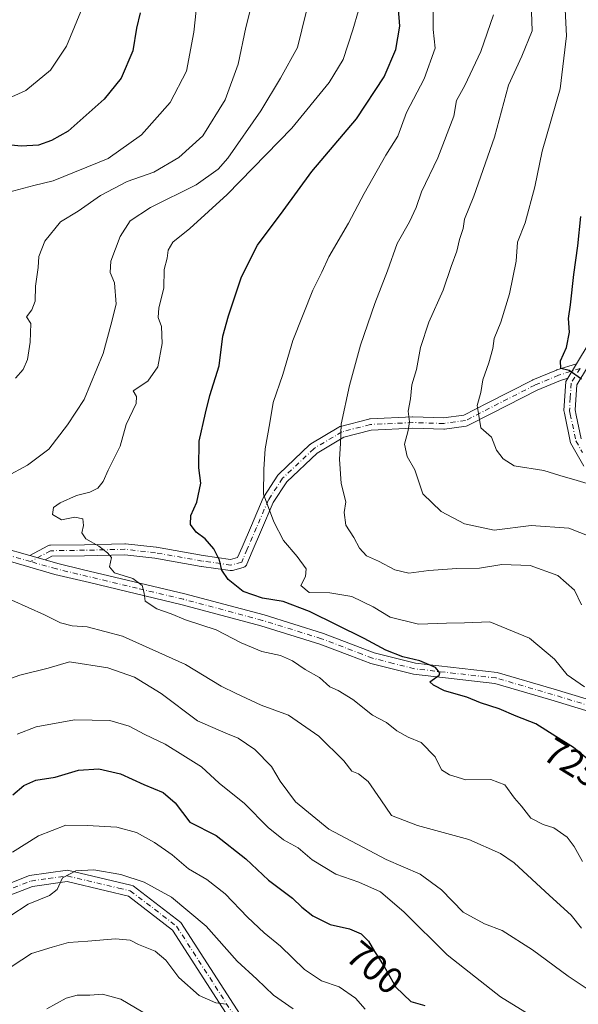
# Model space of a CAD drawing. Units: metres. Extents: x 620849 to 624295, y 4743373 to 4745747.
# Drawn here: x 622101 to 622251, y 4745042 to 4745306 of the extents above; entities that cross this region are included whole.
import ezdxf
from ezdxf.enums import TextEntityAlignment as Align

# ---------------------------------------------------------------- set-up
doc = ezdxf.new("R2010")
doc.units = ezdxf.units.M
doc.header["$MEASUREMENT"] = 0
doc.linetypes.add('DGN Style 4', pattern=[2.6384748266838614, 1.318413404963828, -0.6592067024819142, 0.001648016756204785, -0.6592067024819142])
for name, color, linetype, lineweight in [('Camino Cxs', 7, 'Continuous', 0), ('Camino eje', 30, 'DGN Style 4', 13), ('Curva de nivel maestra', 30, 'Continuous', 30), ('Curva de nivel normal', 30, 'Continuous', 0), ('Pista no pavimentada Cxs', 111, 'Continuous', 0), ('Pista no pavimentada eje', 91, 'DGN Style 4', 0), ('Rótulo de curva de nivel directora', 7, 'Continuous', 0)]:
    doc.layers.add(name, color=color, linetype=linetype, lineweight=lineweight)
doc.styles.add('Style-Arial', font='txt')

msp = doc.modelspace()

# ---------------------------------------------------------------- linework, layer by layer
at = {"layer": 'Camino Cxs', "color": 7, "linetype": 'Continuous', "lineweight": 0, "extrusion": (-0.08684660243430556, -0.1430094175551825, 0.9859036332908735), "elevation": -731910.35112265, "flags": 128}
msp.add_lwpolyline([(-1931205.31547464, 4317290.877449892), (-1931205.31547464, 4317286.266961267)], dxfattribs=at)
at = {"layer": 'Camino Cxs', "color": 7, "linetype": 'Continuous', "lineweight": 0, "extrusion": (-0.05035105415997074, 0.0144429116889417, 0.9986271444572921), "elevation": 37927.47197541231, "flags": 128}
msp.add_lwpolyline([(-4732752.642868951, -709354.6664568076), (-4732752.642868951, -709358.9599536116)], dxfattribs=at)
at = {"layer": 'Camino Cxs', "color": 7, "linetype": 'Continuous', "lineweight": 0}
msp.add_polyline3d([(622248.1747000003, 4745209.593900001, 750.0215000000027), (622246.2459000006, 4745208.988299999, 749.6719000000013), (622240.0122999996, 4745206.391100001, 748.8261000000057), (622227.8929000003, 4745200.1995, 747.7685000000056), (622221.4101, 4745196.892100001, 744.9964000000036), (622221.1769000003, 4745196.796900001, 744.9290000000037), (622220.9310999997, 4745196.7421, 744.8646000000008), (622215.1102999998, 4745195.9483, 743.3959000000032), (622214.9077000003, 4745195.9345, 743.3445000000065), (622206.5843000002, 4745196.197899999, 740.8472000000039), (622195.4210999999, 4745195.6787, 737.7992999999989), (622188.1069, 4745193.7871, 735.7902999999933), (622180.8953, 4745189.485500001, 734.4226000000053), (622172.8065, 4745181.7819, 731.8692000000011), (622169.1376999998, 4745176.215500001, 730.7421999999933), (622166.0147000002, 4745168.928099999, 729.0831000000035), (622163.5025000004, 4745163.110500001, 727.3986000000006), (622162.0494999997, 4745159.675899999, 726.9167000000016), (622161.9461000003, 4745159.475099999, 726.8911999999983), (622161.8136999998, 4745159.292099999, 726.857799999998), (622161.6552999998, 4745159.131100001, 726.8171000000002), (622161.4744999995, 4745158.9957, 726.7698999999994), (622161.2755000005, 4745158.888900001, 726.717499999999), (622161.0626999997, 4745158.813300001, 726.661500000002), (622158.1523000002, 4745158.019500001, 725.8227000000044), (622157.9546999997, 4745157.979699999, 725.7623000000021), (622157.7537000002, 4745157.966700001, 725.7044000000024), (622157.5526999999, 4745157.980900001, 725.6505999999936), (622149.8797000004, 4745159.039100001, 724.1217999999935), (622149.8221000005, 4745159.0481, 724.1100000000006), (622137.3003000002, 4745161.288899999, 722.0258999999934), (622129.2484999998, 4745162.197899999, 720.9069000000018), (622118.4961000001, 4745161.935699999, 719.6334000000061), (622109.7282999996, 4745161.808700001, 718.6652999999933), (622107.9234999996, 4745160.832900001, 718.308999999994), (622103.8021, 4745162.015100001, 718.0840999999928), (622108.6253000004, 4745164.6227, 719.1190999999964), (622108.8450999996, 4745164.719699999, 719.1665000000066), (622109.0777000004, 4745164.780300001, 719.2060000000056), (622109.3169, 4745164.8029, 719.2367999999989), (622118.4376999997, 4745164.9351, 720.0892000000022), (622129.3147, 4745165.200099999, 721.2516999999935), (622129.4830999998, 4745165.190500001, 721.2768000000069), (622137.6851000005, 4745164.2645, 722.4909000000043), (622137.7792999997, 4745164.2509, 722.5020999999979), (622150.3192999996, 4745162.006899999, 724.3610999999946), (622157.6586999996, 4745160.9945, 726.1405999999988), (622159.5702999998, 4745161.515900001, 726.5304999999935), (622160.7439000001, 4745164.2897, 727.1193000000059), (622163.2588999998, 4745170.113700001, 728.817599999995), (622166.4331, 4745177.520099999, 730.3353999999963), (622166.5126999998, 4745177.679300001, 730.379700000005), (622166.5592999998, 4745177.754699999, 730.4021000000066), (622170.3957000002, 4745183.5757, 731.6713000000018), (622170.4990999997, 4745183.714299999, 731.6916000000057), (622170.6136999996, 4745183.836300001, 731.7124000000041), (622178.9480999997, 4745191.7739, 734.2847000000039), (622179.0182999996, 4745191.8367, 734.2909999999974), (622179.2141000004, 4745191.9759, 734.3021000000008), (622186.7641000003, 4745196.4791, 735.4615000000049), (622187.0103000002, 4745196.595100001, 735.5100999999996), (622187.1476999996, 4745196.637700001, 735.536500000002), (622194.8205000004, 4745198.622099999, 738.045299999998), (622194.9357000003, 4745198.647100001, 738.0874000000041), (622195.1265000004, 4745198.668299999, 738.1502999999939), (622206.5034999996, 4745199.1975, 740.8359999999958), (622206.5733000003, 4745199.199100001, 740.8546000000061), (622214.8295, 4745198.937700001, 743.696100000001), (622220.2735000001, 4745199.6801, 745.4763999999996), (622226.5286999998, 4745202.8715, 747.1962999999961), (622238.6993000006, 4745209.0891, 749.2134999999981), (622238.8047000002, 4745209.137900001, 749.2378000000026), (622245.1546999998, 4745211.783700001, 750.145399999994), (622245.2187000001, 4745211.808700001, 750.1494999999995), (622245.2823000001, 4745211.8303, 750.1527999999962), (622250.5340999998, 4745213.4791, 750.7929000000004)], close=True, dxfattribs=at)
for points in [[(622103.8021, 4745162.015100001, 718.0840999999928), (622108.6253000004, 4745164.6227, 719.1190999999964), (622108.8450999996, 4745164.719699999, 719.1665000000066), (622109.0777000004, 4745164.780300001, 719.2060000000056), (622109.3169, 4745164.8029, 719.2367999999989), (622118.4376999997, 4745164.9351, 720.0892000000022), (622129.3147, 4745165.200099999, 721.2516999999935), (622129.4830999998, 4745165.190500001, 721.2768000000069), (622137.6851000005, 4745164.2645, 722.4909000000043), (622137.7792999997, 4745164.2509, 722.5020999999979), (622150.3192999996, 4745162.006899999, 724.3610999999946), (622157.6586999996, 4745160.9945, 726.1405999999988), (622159.5702999998, 4745161.515900001, 726.5304999999935), (622160.7439000001, 4745164.2897, 727.1193000000059), (622163.2588999998, 4745170.113700001, 728.817599999995), (622166.4331, 4745177.520099999, 730.3353999999963), (622166.5126999998, 4745177.679300001, 730.379700000005), (622166.5592999998, 4745177.754699999, 730.4021000000066), (622170.3957000002, 4745183.5757, 731.6713000000018), (622170.4990999997, 4745183.714299999, 731.6916000000057), (622170.6136999996, 4745183.836300001, 731.7124000000041), (622178.9480999997, 4745191.7739, 734.2847000000039), (622179.0182999996, 4745191.8367, 734.2909999999974), (622179.2141000004, 4745191.9759, 734.3021000000008), (622186.7641000003, 4745196.4791, 735.4615000000049), (622187.0103000002, 4745196.595100001, 735.5100999999996), (622187.1476999996, 4745196.637700001, 735.536500000002), (622194.8205000004, 4745198.622099999, 738.045299999998), (622194.9357000003, 4745198.647100001, 738.0874000000041), (622195.1265000004, 4745198.668299999, 738.1502999999939), (622206.5034999996, 4745199.1975, 740.8359999999958), (622206.5733000003, 4745199.199100001, 740.8546000000061), (622214.8295, 4745198.937700001, 743.696100000001), (622220.2735000001, 4745199.6801, 745.4763999999996), (622226.5286999998, 4745202.8715, 747.1962999999961), (622238.6993000006, 4745209.0891, 749.2134999999981), (622238.8047000002, 4745209.137900001, 749.2378000000026), (622245.1546999998, 4745211.783700001, 750.145399999994), (622245.2187000001, 4745211.808700001, 750.1494999999995), (622245.2823000001, 4745211.8303, 750.1527999999962), (622250.5340999998, 4745213.4791, 750.7929000000004)], [(622248.1747000003, 4745209.593900001, 750.0215000000027), (622246.2459000006, 4745208.988299999, 749.6719000000013), (622240.0122999996, 4745206.391100001, 748.8261000000057), (622227.8929000003, 4745200.1995, 747.7685000000056), (622221.4101, 4745196.892100001, 744.9964000000036), (622221.1769000003, 4745196.796900001, 744.9290000000037), (622220.9310999997, 4745196.7421, 744.8646000000008), (622215.1102999998, 4745195.9483, 743.3959000000032), (622214.9077000003, 4745195.9345, 743.3445000000065), (622206.5843000002, 4745196.197899999, 740.8472000000039), (622195.4210999999, 4745195.6787, 737.7992999999989), (622188.1069, 4745193.7871, 735.7902999999933), (622180.8953, 4745189.485500001, 734.4226000000053), (622172.8065, 4745181.7819, 731.8692000000011), (622169.1376999998, 4745176.215500001, 730.7421999999933), (622166.0147000002, 4745168.928099999, 729.0831000000035), (622163.5025000004, 4745163.110500001, 727.3986000000006), (622162.0494999997, 4745159.675899999, 726.9167000000016), (622161.9461000003, 4745159.475099999, 726.8911999999983), (622161.8136999998, 4745159.292099999, 726.857799999998), (622161.6552999998, 4745159.131100001, 726.8171000000002), (622161.4744999995, 4745158.9957, 726.7698999999994), (622161.2755000005, 4745158.888900001, 726.717499999999), (622161.0626999997, 4745158.813300001, 726.661500000002), (622158.1523000002, 4745158.019500001, 725.8227000000044), (622157.9546999997, 4745157.979699999, 725.7623000000021), (622157.7537000002, 4745157.966700001, 725.7044000000024), (622157.5526999999, 4745157.980900001, 725.6505999999936), (622149.8797000004, 4745159.039100001, 724.1217999999935), (622149.8221000005, 4745159.0481, 724.1100000000006), (622137.3003000002, 4745161.288899999, 722.0258999999934), (622129.2484999998, 4745162.197899999, 720.9069000000018), (622118.4961000001, 4745161.935699999, 719.6334000000061), (622109.7282999996, 4745161.808700001, 718.6652999999933), (622107.9234999996, 4745160.832900001, 718.308999999994)]]:
    msp.add_polyline3d(points, dxfattribs=at)
at = {"layer": 'Camino eje', "color": 30, "linetype": 'DGN Style 4', "lineweight": 13}
msp.add_polyline3d([(622251.5229000002, 4745212.217300001, 750.8803999999947), (622245.7317000004, 4745210.3991, 749.8991999999998), (622239.3816999998, 4745207.7533, 748.8870000000024), (622227.2106999997, 4745201.535499999, 747.3105999999971), (622220.7285000002, 4745198.2283, 745.1582999999956), (622214.9077000003, 4745197.4345, 743.5247999999993), (622206.5733000003, 4745197.699100001, 740.6391000000004), (622195.1961000003, 4745197.1699, 737.7488000000012), (622187.5232999995, 4745195.185500001, 735.6159999999945), (622179.9824999999, 4745190.687700001, 734.276199999993), (622171.6481, 4745182.7501, 731.7400999999954), (622167.8117000004, 4745176.929300001, 730.5378000000055), (622164.6366999998, 4745169.5209, 728.933999999994), (622162.1231000006, 4745163.700099999, 727.1800999999978), (622160.6678999999, 4745160.260500001, 726.6407000000036), (622157.7575000003, 4745159.466700001, 725.9297999999981), (622150.0844999999, 4745160.5251, 724.2360000000045), (622137.5169000002, 4745162.7741, 722.1588999999949), (622129.3147, 4745163.700099999, 721.0746999999974), (622118.4669000005, 4745163.435500001, 719.8476999999984), (622109.3387000002, 4745163.303099999, 718.8809000000037), (622103.9741000002, 4745160.402899999, 717.9140000000043)], dxfattribs=at)
at = {"layer": 'Curva de nivel maestra', "color": 30, "linetype": 'Continuous', "lineweight": 30, "flags": 128}
for points, elevation in [([(622255.4400000004, 4745105.770099999), (622249.7400000002, 4745110.5001), (622244.9800000006, 4745113.440099999), (622239.6200000001, 4745116.890100001), (622234.3700000001, 4745118.940099999), (622229.7999999998, 4745120.890100001), (622224.7999999998, 4745122.530099999), (622221.1299999999, 4745124.050100001), (622215.1299999999, 4745125.7401), (622212.1100000005, 4745127.210100001), (622211.1399999997, 4745128.100099999), (622213.6299999999, 4745129.9001), (622213.8799999999, 4745130.5801), (622212.7300000006, 4745131.940099999), (622208.4400000004, 4745133.8101), (622203.9500000002, 4745134.890100001), (622199.3799999999, 4745136.630100001), (622193.5599999996, 4745139.770099999), (622178.8600000005, 4745147.0101), (622171.7699999996, 4745149.720100001), (622166.25, 4745150.550100001), (622161.0199999996, 4745152.3301), (622157, 4745155.590100001), (622155.3600000005, 4745158.0601), (622154.7199999997, 4745160.790100001), (622153.2100000001, 4745163.850099999), (622150.8899999997, 4745166.4801), (622148.4800000006, 4745168.270099999), (622146.9000000004, 4745170.360099999), (622147.04, 4745172.7301), (622148.6200000001, 4745176.350099999), (622149.7000000002, 4745181.390100001), (622149.1200000001, 4745185.5701), (622149.2300000006, 4745192.690099999), (622150.9800000006, 4745200.210100001), (622152.0800000001, 4745204.970100001), (622154.5800000001, 4745212.9301), (622155.5800000001, 4745220.860099999), (622157.1600000003, 4745226.3101), (622160.5999999996, 4745236.8201), (622164.8899999997, 4745245.2401), (622171.7800000003, 4745254.470100001), (622179.5199999996, 4745265.020099999), (622191.4400000004, 4745279.170100001), (622198.8899999997, 4745290.460100001), (622202.0599999996, 4745297.7501), (622203.1100000005, 4745303.9901), (622202.79, 4745308.5801)], 725), ([(622133.4299999997, 4745307.5801), (622132.4299999997, 4745303.4801), (622131.4100000003, 4745297.390100001), (622128.3399999999, 4745290.0601), (622123.7400000002, 4745284.460100001), (622114.04, 4745275.870100001), (622109.6200000001, 4745273.4001), (622106.0800000001, 4745272.130100001), (622101.4600000001, 4745271.870100001), (622093.4600000001, 4745272.620100001)], 700), ([(622251.9000000004, 4745209.360099999), (622248.54, 4745211.6601), (622246.3499999996, 4745212.200099999), (622246.2300000006, 4745214.210100001), (622247.8700000001, 4745217.8301), (622248.6399999997, 4745221.9001), (622248.3899999997, 4745225.590100001), (622248.9000000004, 4745229.2501), (622249.7800000003, 4745237.420100001), (622250.9400000004, 4745245.140100001), (622251.7400000002, 4745252.940099999)], 750.0000000000001), ([(622099.2000000002, 4745097.860099999), (622102.2100000001, 4745100.3101), (622105.4100000003, 4745101.720100001), (622110.5899999999, 4745102.5701), (622116.8399999999, 4745104.4801), (622122.2800000003, 4745104.8201), (622128.1299999999, 4745103.440099999), (622134.3499999996, 4745100.5801), (622139.5999999996, 4745098.4801), (622142.7800000003, 4745095.640100001), (622146.7800000003, 4745090.4901), (622153.7800000003, 4745086.9301), (622161.75, 4745080.640100001), (622167.8399999999, 4745074.960100001), (622174.3399999999, 4745070.0801), (622176.8099999996, 4745067.7301), (622179.79, 4745065.340100001), (622184.3799999999, 4745063.0701), (622189.6299999999, 4745061.9001), (622192.7699999996, 4745060.5601), (622194.7400000002, 4745058.530099999), (622196.3200000003, 4745055.770099999), (622198.7800000003, 4745051.9101), (622202.0800000001, 4745046.200099999), (622206.04, 4745042.420100001), (622209.7800000003, 4745041.3201)], 700)]:
    msp.add_lwpolyline(points, dxfattribs=dict(at, elevation=elevation))
at = {"layer": 'Curva de nivel normal', "color": 30, "linetype": 'Continuous', "lineweight": 0, "flags": 128}
for points, elevation in [([(622255.8200000003, 4745180.640000001), (622250.7300000006, 4745182.189999999), (622246.0599999996, 4745183.52), (622241.7300000006, 4745184.859999999), (622233.7800000003, 4745186.09), (622230.8099999996, 4745187.92), (622229.0700000003, 4745190.289999999), (622227.7199999997, 4745193.730000001), (622224.8799999999, 4745196.26), (622224.2999999998, 4745199.58), (622223.9000000004, 4745202.25), (622224.8399999999, 4745205.74), (622225.4100000003, 4745209.189999999), (622227.0199999996, 4745213.74), (622228.04, 4745217.59), (622228.4400000004, 4745220.25), (622230.2000000002, 4745224.59), (622232.5800000001, 4745232.25), (622234.3300000001, 4745240.949999999), (622234.6699999999, 4745246.039999999), (622236.79, 4745251.279999999), (622239.3499999996, 4745260.939999999), (622241.29, 4745270.470000001), (622246.1200000001, 4745287.230000001), (622247.8499999996, 4745301.41), (622247.0300000003, 4745317.480000001)], 745), ([(622099.9600000001, 4745209.59), (622102.0199999996, 4745211.92), (622103.1200000001, 4745214.59), (622103.8300000001, 4745219.25), (622104.0800000001, 4745224.289999999), (622102.9100000003, 4745226.01), (622104.2800000003, 4745227.92), (622105.2100000001, 4745230.25), (622105.2999999998, 4745234.25), (622106.0300000003, 4745239.25), (622106.2400000002, 4745242.25), (622107.8300000001, 4745246.32), (622112.0599999996, 4745251.5), (622116.79, 4745254.4), (622122.7100000001, 4745258.59), (622129.9199999999, 4745262.4), (622137.1100000005, 4745264.9), (622143.8099999996, 4745268.779999999), (622150.2699999996, 4745274.57), (622156.2300000006, 4745284.310000001), (622159.6900000004, 4745293.810000001), (622161.7400000002, 4745303.680000001), (622164.7999999998, 4745315.869999999)], 710), ([(622096.9500000002, 4745284.210000001), (622102.7300000006, 4745286.75), (622109.3099999996, 4745292.199999999), (622113.6600000003, 4745298.689999999), (622118.5499999998, 4745310.539999999)], 695), ([(622252.7000000002, 4745126.779999999), (622248.0599999996, 4745130.01), (622244.5899999999, 4745134.220000001), (622237.8799999999, 4745139.850000001), (622227.2800000003, 4745144.230000001), (622220.5099999999, 4745143.930000001), (622215.6399999997, 4745143.890000001), (622208.0899999999, 4745143.65), (622200.4900000002, 4745145.480000001), (622195.9100000003, 4745148.279999999), (622190.2300000006, 4745150.99), (622184.3200000003, 4745151.970000001), (622178.79, 4745152.09), (622176.5700000003, 4745153.980000001), (622177.7800000003, 4745156.4), (622177.9699999997, 4745158.49), (622175.5099999999, 4745161.789999999), (622171.8499999996, 4745166.060000001), (622169.25, 4745171.039999999), (622166.4900000002, 4745178.5), (622166.5700000003, 4745185.17), (622166.9400000004, 4745190.66), (622168.2400000002, 4745197.619999999), (622169.1299999999, 4745203.08), (622171.7300000006, 4745210.59), (622174.3600000005, 4745219.74), (622179.7800000003, 4745233.25), (622182.1900000004, 4745238.060000001), (622184.0700000003, 4745242.180000001), (622189.3700000001, 4745251.16), (622193.5300000003, 4745259.15), (622199.3499999996, 4745269.42), (622202.6100000005, 4745274.529999999), (622204.9100000003, 4745280.850000001), (622209.6500000004, 4745289.869999999), (622212.5599999996, 4745298.109999999), (622212.0199999996, 4745303.140000001), (622212.0499999998, 4745310.59)], 730), ([(622096.7699999996, 4745259.15), (622104.8399999999, 4745261.289999999), (622110.0300000003, 4745262.57), (622124.7999999998, 4745268.49), (622133.7999999998, 4745274.880000001), (622141.4600000001, 4745283.560000001), (622145.7999999998, 4745291.980000001), (622147.79, 4745302.449999999), (622148.4800000006, 4745308.26)], 705), ([(622097.5, 4745183.25), (622103.1600000003, 4745186.25), (622108.8399999999, 4745190.550000001), (622113.9000000004, 4745197.119999999), (622118.4100000003, 4745203.890000001), (622123.4600000001, 4745216.25), (622125.5599999996, 4745223.810000001), (622126.9800000006, 4745229.470000001), (622126.5199999996, 4745235.140000001), (622125.3099999996, 4745237.92), (622125.5099999999, 4745241.02), (622127.9900000002, 4745247.640000001), (622130.6799999997, 4745251.800000001), (622136.1799999997, 4745255.390000001), (622148.4600000001, 4745261.5), (622154.3099999996, 4745265.66), (622156.9400000004, 4745268.600000001), (622165.8300000001, 4745281.310000001), (622171.04, 4745290.07), (622175.6200000001, 4745298.310000001), (622177.9299999997, 4745307.810000001)], 715), ([(622252.1600000003, 4745079.92), (622249.9299999997, 4745084), (622248.0700000003, 4745086.449999999), (622244.4800000006, 4745088.99), (622241.5800000001, 4745089.84), (622238.3099999996, 4745091.600000001), (622235.7300000006, 4745094.779999999), (622233.9000000004, 4745096.890000001), (622231.3399999999, 4745100.52), (622227.5499999998, 4745101.91), (622220.8499999996, 4745101.859999999), (622216.4600000001, 4745103.210000001), (622214.2999999998, 4745104.51), (622212.5800000001, 4745108.01), (622208.8700000001, 4745111.82), (622205.3799999999, 4745113.300000001), (622202.2699999996, 4745114.949999999), (622199.54, 4745117.210000001), (622195.7300000006, 4745119.16), (622190.4600000001, 4745123.359999999), (622186.54, 4745125.779999999), (622184.3600000005, 4745126.84), (622181.5199999996, 4745129.300000001), (622177.6600000003, 4745131.449999999), (622174.3399999999, 4745133.789999999), (622171.0599999996, 4745135.199999999), (622166.0899999999, 4745136.27), (622160.4800000006, 4745138.609999999), (622153.8399999999, 4745142.130000001), (622145.54, 4745144.730000001), (622141.7400000002, 4745146.359999999), (622137.8899999997, 4745147.76), (622134.75, 4745149.779999999), (622134.4699999997, 4745151.91), (622133.9400000004, 4745153.970000001), (622131.4000000004, 4745155.859999999), (622126.5499999998, 4745157.34), (622125.1799999997, 4745158.970000001), (622125.6900000004, 4745161.480000001), (622124.5999999996, 4745162.720000001), (622122.29, 4745164.52), (622118.79, 4745166.470000001), (622117.75, 4745168.08), (622118.2300000006, 4745170.119999999), (622117.9699999997, 4745171.880000001), (622115.8300000001, 4745172.300000001), (622112.3099999996, 4745171.609999999), (622109.8600000005, 4745173.02), (622110.1600000003, 4745174.869999999), (622111.9600000001, 4745176.199999999), (622116.3399999999, 4745178.109999999), (622119.8799999999, 4745179.02), (622122.0499999998, 4745180.09), (622123.4600000001, 4745181.92), (622124.8200000003, 4745184.92), (622128.04, 4745191.390000001), (622129.6100000005, 4745197.140000001), (622132.3200000003, 4745202.84), (622132.4000000004, 4745204.720000001), (622131.5099999999, 4745206.180000001), (622135.4600000001, 4745208.83), (622138.1100000005, 4745212.640000001), (622139.29, 4745218.880000001), (622139.0899999999, 4745223.49), (622138.2599999999, 4745225.869999999), (622138.3799999999, 4745228.470000001), (622139.7999999998, 4745233.77), (622139.8099999996, 4745238.76), (622140.6500000004, 4745241.800000001), (622140.8899999997, 4745243.92), (622142.1799999997, 4745246.109999999), (622146.7000000002, 4745249.720000001), (622156.7199999997, 4745258.890000001), (622174.1399999997, 4745276.699999999), (622184.1299999999, 4745288.880000001), (622187.8799999999, 4745295.08), (622190.5099999999, 4745303.02), (622192.0599999996, 4745308.25)], 720), ([(622251.8899999997, 4745148.800000001), (622249.9600000001, 4745152.77), (622245.5499999998, 4745156.640000001), (622238.1299999999, 4745159.390000001), (622230.5199999996, 4745159.58), (622224.5099999999, 4745158.619999999), (622218.4299999997, 4745158.550000001), (622210.8899999997, 4745158.01), (622205.5, 4745157.27), (622201.79, 4745158.16), (622197.4000000004, 4745160.5), (622194.1500000004, 4745161.939999999), (622192.25, 4745164.039999999), (622190.75, 4745166.880000001), (622188.6399999997, 4745170.130000001), (622188.2000000002, 4745173.600000001), (622188.6100000005, 4745176.41), (622187.3700000001, 4745181.32), (622186.9400000004, 4745187.84), (622187.2100000001, 4745192.029999999), (622187.3799999999, 4745197.25), (622189.5999999996, 4745207.619999999), (622192.5499999998, 4745218.430000001), (622196.3700000001, 4745229.609999999), (622199.8399999999, 4745238.430000001), (622202.4299999997, 4745245.699999999), (622205.7199999997, 4745251.52), (622207.5199999996, 4745255.41), (622208.9100000003, 4745259.58), (622213.2699999996, 4745268.680000001), (622217.5700000003, 4745279.92), (622218.3300000001, 4745284.100000001), (622220.5700000003, 4745288.140000001), (622224.8899999997, 4745297.199999999), (622228.2699999996, 4745307.060000001)], 735), ([(622254.4000000004, 4745167.039999999), (622248.4500000002, 4745169.369999999), (622238.3799999999, 4745170.039999999), (622228.4600000001, 4745168.83), (622220.4600000001, 4745170.539999999), (622214.1900000004, 4745173.84), (622209.25, 4745178.550000001), (622207.1299999999, 4745185.02), (622205.04, 4745188.619999999), (622204.3799999999, 4745191.92), (622205.3799999999, 4745195.52), (622205.6799999997, 4745197.890000001), (622205.3300000001, 4745200.789999999), (622205.9500000002, 4745204.07), (622206.3300000001, 4745207.789999999), (622207.5599999996, 4745211.960000001), (622208.6799999997, 4745217.850000001), (622210.9199999999, 4745224.59), (622214.7199999997, 4745233.25), (622216.8600000005, 4745239.59), (622218.4000000004, 4745243.710000001), (622219.1200000001, 4745246.76), (622220.1299999999, 4745249.710000001), (622220.4800000006, 4745252.25), (622222.9699999997, 4745258.439999999), (622228.5199999996, 4745274.27), (622232.2699999996, 4745288.230000001), (622235.8600000005, 4745295.939999999), (622238.6600000003, 4745302.76), (622238.5, 4745307.84)], 740), ([(622098.9900000002, 4745150.09), (622107.7199999997, 4745146.130000001), (622112, 4745143.939999999), (622115.1900000004, 4745143.16), (622119.1699999999, 4745142.92), (622128.6299999999, 4745140.42), (622145.5700000003, 4745132.779999999), (622155.1299999999, 4745126.970000001), (622159.1299999999, 4745124.970000001), (622165.9199999999, 4745121.92), (622173.1799999997, 4745119.180000001), (622181.3600000005, 4745113.59), (622188.0599999996, 4745106.91), (622190.2599999999, 4745104.17), (622192, 4745103.439999999), (622194.6299999999, 4745101.42), (622197.9800000006, 4745096.439999999), (622200.8399999999, 4745092.300000001), (622207.8200000003, 4745089.609999999), (622221.6600000003, 4745085.850000001), (622230.1100000005, 4745082.050000001), (622233.8200000003, 4745079.550000001), (622243.2699999996, 4745070.800000001), (622249.0999999996, 4745065.550000001), (622251.9199999999, 4745062.039999999)], 715), ([(622096.1299999999, 4745128.130000001), (622101.0800000001, 4745129.930000001), (622108.6799999997, 4745131.82), (622114.4000000004, 4745133.52), (622124.7199999997, 4745131.850000001), (622131.9199999999, 4745129.41), (622139.0800000001, 4745125.029999999), (622148.7999999998, 4745117.699999999), (622156.3600000005, 4745114.34), (622159.7199999997, 4745112.99), (622164.2199999997, 4745110.01), (622168.6399999997, 4745105.449999999), (622170.9600000001, 4745101.5), (622175.0599999996, 4745095.970000001), (622184.0599999996, 4745088.59), (622199.4699999997, 4745080.439999999), (622208.5800000001, 4745076.529999999), (622214.2699999996, 4745072.310000001), (622220.1299999999, 4745066.34), (622225.8300000001, 4745063.199999999), (622230.5599999996, 4745061.4), (622238.75, 4745056.230000001), (622248.2599999999, 4745049.220000001), (622271.1100000005, 4745033.980000001)], 710.0000000000001), ([(622237.8700000001, 4745038.930000001), (622230.1399999997, 4745043.600000001), (622223.4500000002, 4745048.9), (622215.79, 4745054.91), (622204.2699999996, 4745066.390000001), (622197.8799999999, 4745071.779999999), (622192.1299999999, 4745074.359999999), (622185.9100000003, 4745076.58), (622179.5599999996, 4745080.380000001), (622175.79, 4745083.58), (622171.9199999999, 4745085.710000001), (622167.79, 4745089.029999999), (622161.3700000001, 4745095.470000001), (622154.6200000001, 4745100.960000001), (622149.8600000005, 4745105.380000001), (622145.5499999998, 4745108.039999999), (622140.0999999996, 4745111.460000001), (622134.6399999997, 4745113.980000001), (622130.4800000006, 4745116.25), (622125.2199999997, 4745117.77), (622115.7999999998, 4745117.960000001), (622105.4800000006, 4745116.039999999), (622100.4199999999, 4745114.130000001)], 705), ([(622193.8399999999, 4745040.300000001), (622191.1799999997, 4745043.310000001), (622186.8399999999, 4745046.300000001), (622182.1200000001, 4745047.92), (622177.4800000006, 4745050.960000001), (622171.1100000005, 4745057.24), (622166.6799999997, 4745060.800000001), (622162.2000000002, 4745065.039999999), (622156.2599999999, 4745071.230000001), (622151.2999999998, 4745075.09), (622146.3399999999, 4745077.939999999), (622141.9500000002, 4745081.689999999), (622137.2599999999, 4745085.060000001), (622132.3799999999, 4745087.74), (622127.1399999997, 4745089.119999999), (622119.1299999999, 4745089.619999999), (622113.4600000001, 4745089.66), (622106.1299999999, 4745086.800000001), (622099.1299999999, 4745082.460000001)], 695), ([(622098.4400000004, 4745065.300000001), (622103.3099999996, 4745068.5), (622109.0499999998, 4745070.83), (622111.1100000005, 4745072.460000001), (622112.5899999999, 4745075.539999999), (622116.1399999997, 4745077.430000001), (622120.9699999997, 4745077.720000001), (622128.2300000006, 4745076.49), (622134.4400000004, 4745074.439999999), (622141.8200000003, 4745070.41), (622151.1399999997, 4745062.59), (622159.4000000004, 4745053.189999999), (622164.7199999997, 4745048.359999999), (622169.1799999997, 4745044.100000001), (622174.4699999997, 4745040.380000001)], 689.9999999999999), ([(622086.4000000004, 4745040.58), (622094.2800000003, 4745047.180000001), (622099.0099999999, 4745051.880000001), (622104.2199999997, 4745055.26), (622109.7999999998, 4745056.960000001), (622114.2000000002, 4745058.25), (622119.3600000005, 4745058.59), (622126.7599999999, 4745059.220000001), (622130.6799999997, 4745058.800000001), (622132.9299999997, 4745057.699999999), (622137.4000000004, 4745055.850000001), (622140.3200000003, 4745053.449999999), (622143.7400000002, 4745048.859999999), (622149.25, 4745044.02), (622153.7100000001, 4745042.07), (622156.5300000003, 4745041.630000001)], 685), ([(622134.1200000001, 4745039.52), (622128.1699999999, 4745043.050000001), (622123.29, 4745044.359999999), (622119.9199999999, 4745044.119999999), (622116.4600000001, 4745044.119999999), (622113.5099999999, 4745043.24), (622108.3499999996, 4745040.42)], 680)]:
    msp.add_lwpolyline(points, dxfattribs=dict(at, elevation=elevation))
at = {"layer": 'Pista no pavimentada Cxs', "color": 111, "linetype": 'Continuous', "lineweight": 0, "extrusion": (-0.08684660243430556, -0.1430094175551825, 0.9859036332908735), "elevation": -731910.35112265, "flags": 128}
msp.add_lwpolyline([(-1931205.31547464, 4317290.877449892), (-1931205.31547464, 4317286.266961267)], dxfattribs=at)
at = {"layer": 'Pista no pavimentada Cxs', "color": 111, "linetype": 'Continuous', "lineweight": 0, "extrusion": (-0.05035105415997074, 0.0144429116889417, 0.9986271444572921), "elevation": 37927.47197541231, "flags": 128}
msp.add_lwpolyline([(-4732752.642868951, -709354.6664568076), (-4732752.642868951, -709358.9599536116)], dxfattribs=at)
at = {"layer": 'Pista no pavimentada Cxs', "color": 111, "linetype": 'Continuous', "lineweight": 0}
for points in [[(622250.5340999998, 4745213.4791, 750.7929000000004), (622261.3201000001, 4745231.2401, 754.3310000000056), (622265.9600999998, 4745238.870100001, 755.6054000000004), (622270.8400999998, 4745250.200099999, 757.1315000000033), (622272.7301000003, 4745258.020099999, 758.0819999999949), (622276.4801000003, 4745259.8301, 758.4204000000027), (622281.0900999998, 4745258.880100001, 759.5485999999946), (622286.8501000004, 4745249.270099999, 760.4658000000054), (622290.5000999998, 4745238.7301, 762.7933000000049), (622294.5800999999, 4745231.270099999, 764.1800999999978), (622302.5201000003, 4745223.6501, 764.1313999999985), (622309.5900999998, 4745218.450099999, 764.9021999999969), (622312.8101000005, 4745216.090100001, 765.5816000000051), (622324.0800999999, 4745209.640100001, 769.3530999999931), (622337.4600999998, 4745200.8201, 771.3638000000064), (622348.2001, 4745193.7501, 772.1104999999953), (622360.7100999998, 4745186.720100001, 776.3368999999948), (622388.9101, 4745166.960100001, 777.2246000000015), (622397.6001000004, 4745162.050100001, 778.3451999999961), (622418.1501000002, 4745153.790100001, 781.3349000000018), (622441.4801000003, 4745146.5001, 783.3941000000051), (622452.7500999998, 4745145.210100001, 785.7596000000049), (622473.7401000002, 4745145.170100001, 787.9707999999956)], [(622252.5301000001, 4745185.9801, 746.2372999999934), (622248.9700999996, 4745192.220100001, 747.5654000000069), (622247.2801000001, 4745200.200099999, 748.4700000000012), (622247.1300999997, 4745200.890100001, 748.5816000000051), (622247.6501000002, 4745208.7301, 749.7348999999958), (622248.1747000003, 4745209.593900001, 750.0215000000027), (622250.5340999998, 4745213.4791, 750.7929000000004), (622261.3201000001, 4745231.2401, 754.3310000000056)], [(622262.9200999998, 4745228.0801, 754.0023999999976), (622250.5900999998, 4745207.800100001, 750.8450000000012), (622250.1501000002, 4745201.110099999, 749.4660000000005), (622250.4501, 4745199.710100001, 749.2492000000058), (622251.8101000005, 4745193.300100001, 748.062300000005)], [(622262.9200999998, 4745228.0801, 754.0023999999976), (622250.5900999998, 4745207.800100001, 750.8450000000012), (622250.1501000002, 4745201.110099999, 749.4660000000005), (622250.4501, 4745199.710100001, 749.2492000000058), (622251.8101000005, 4745193.300100001, 748.062300000005)], [(622252.5301000001, 4745185.9801, 746.2372999999934), (622248.9700999996, 4745192.220100001, 747.5654000000069), (622247.2801000001, 4745200.200099999, 748.4700000000012), (622247.1300999997, 4745200.890100001, 748.5816000000051), (622247.6501000002, 4745208.7301, 749.7348999999958), (622248.1747000003, 4745209.593900001, 750.0215000000027)], [(622096.1501000002, 4745164.210100001, 717.7550000000047), (622103.8021, 4745162.015100001, 718.0840999999928), (622107.9234999996, 4745160.832900001, 718.308999999994), (622111.2801000001, 4745159.870100001, 718.681500000006), (622118.2100999998, 4745158.220100001, 719.178), (622145.4001000002, 4745151.7401, 721.4416999999958), (622166.6801000005, 4745146.0701, 723.2430000000023), (622182.5900999998, 4745141.120100001, 723.8037999999942), (622196.2301000003, 4745135.920100001, 725.6042000000016), (622207.2901, 4745133.120100001, 725.7678000000016), (622229.2200999996, 4745130.6501, 727.4661999999954), (622244.5000999998, 4745126.190099999, 728.1140000000014), (622265.5500999996, 4745119.8101, 730.8818000000028)], [(622096.1501000002, 4745164.210100001, 717.7550000000047), (622103.8021, 4745162.015100001, 718.0840999999928)], [(622264.5301000001, 4745116.9801, 729.5268000000069), (622243.6401000004, 4745123.3201, 727.3512000000047), (622228.6300999997, 4745127.700099999, 726.3825999999973), (622206.7500999998, 4745130.1601, 724.9219000000013), (622195.3300999999, 4745133.0601, 723.8877000000067), (622189.7200999996, 4745135.190099999, 723.523199999996), (622181.6101000002, 4745138.280099999, 722.7710999999982), (622165.8400999998, 4745143.190099999, 721.9027999999962), (622144.6601, 4745148.8301, 720.9257000000072), (622119.8000999996, 4745154.7601, 719.2446999999956), (622110.5201000003, 4745156.970100001, 718.366200000004), (622095.5000999998, 4745161.270099999, 717.0959000000004)], [(622264.5301000001, 4745116.9801, 729.5268000000069), (622243.6401000004, 4745123.3201, 727.3512000000047), (622228.6300999997, 4745127.700099999, 726.3825999999973), (622206.7500999998, 4745130.1601, 724.9219000000013), (622195.3300999999, 4745133.0601, 723.8877000000067), (622189.7200999996, 4745135.190099999, 723.523199999996), (622181.6101000002, 4745138.280099999, 722.7710999999982), (622165.8400999998, 4745143.190099999, 721.9027999999962), (622144.6601, 4745148.8301, 720.9257000000072), (622119.8000999996, 4745154.7601, 719.2446999999956), (622110.5201000003, 4745156.970100001, 718.366200000004), (622095.5000999998, 4745161.270099999, 717.0959000000004)], [(622107.9234999996, 4745160.832900001, 718.308999999994), (622111.2801000001, 4745159.870100001, 718.681500000006), (622118.2100999998, 4745158.220100001, 719.178), (622145.4001000002, 4745151.7401, 721.4416999999958), (622166.6801000005, 4745146.0701, 723.2430000000023), (622182.5900999998, 4745141.120100001, 723.8037999999942), (622196.2301000003, 4745135.920100001, 725.6042000000016), (622207.2901, 4745133.120100001, 725.7678000000016), (622229.2200999996, 4745130.6501, 727.4661999999954), (622244.5000999998, 4745126.190099999, 728.1140000000014), (622265.5500999996, 4745119.8101, 730.8818000000028)], [(622094.1300999997, 4745072.450099999, 693.6347999999998), (622103.7001, 4745076.170100001, 692.9024000000063), (622113.9101, 4745077.590100001, 691.4351000000024), (622130.9101, 4745073.5601, 690.0737999999983), (622131.5500999996, 4745073.4101, 690.0627999999997), (622144.2901, 4745063.610099999, 688.9986000000063), (622162.0500999996, 4745036.100099999, 687.2360000000045)], [(622094.1300999997, 4745072.450099999, 693.6347999999998), (622103.7001, 4745076.170100001, 692.9024000000063), (622113.9101, 4745077.590100001, 691.4351000000024), (622130.9101, 4745073.5601, 690.0737999999983), (622131.5500999996, 4745073.4101, 690.0627999999997), (622144.2901, 4745063.610099999, 688.9986000000063), (622162.0500999996, 4745036.100099999, 687.2360000000045)], [(622168.9501, 4745019.870100001, 682.3021000000008), (622142.0500999996, 4745061.550100001, 687.585699999996), (622130.2301000003, 4745070.640100001, 689.0099000000046), (622124.3000999996, 4745072.050100001, 689.1175999999978), (622113.7701000003, 4745074.550100001, 690.6683000000048), (622104.4600999998, 4745073.2501, 691.476999999999), (622095.3400999998, 4745069.710100001, 692.7578000000067)], [(622168.9501, 4745019.870100001, 682.3021000000008), (622142.0500999996, 4745061.550100001, 687.585699999996), (622130.2301000003, 4745070.640100001, 689.0099000000046), (622124.3000999996, 4745072.050100001, 689.1175999999978), (622113.7701000003, 4745074.550100001, 690.6683000000048), (622104.4600999998, 4745073.2501, 691.476999999999), (622095.3400999998, 4745069.710100001, 692.7578000000067)]]:
    msp.add_polyline3d(points, dxfattribs=at)
at = {"layer": 'Pista no pavimentada eje', "color": 91, "linetype": 'DGN Style 4', "lineweight": 0}
for points in [[(622251.5229000002, 4745212.217300001, 750.8803999999947), (622249.1201, 4745208.265100001, 750.2513999999939), (622248.8601000002, 4745204.345100001, 749.600900000005), (622248.6775000002, 4745200.827500001, 748.9385000000038), (622248.8651000002, 4745199.9551, 748.8332999999984), (622250.3901000004, 4745192.7601, 747.7921000000061), (622252.1700999998, 4745189.640100001, 747.0880999999936)], [(622103.9741000002, 4745160.402899999, 717.9140000000043), (622095.8251, 4745162.7401, 717.1756000000024)], [(622254.5151000004, 4745121.585100001, 728.8095999999932), (622244.0701000001, 4745124.755100001, 727.707899999994), (622228.9250999996, 4745129.175100001, 726.9268000000012), (622217.9600999998, 4745130.4101, 726.2531000000017), (622207.0201000003, 4745131.640100001, 725.1989999999934), (622201.3101000005, 4745133.090100001, 724.6662999999971), (622195.7801000001, 4745134.4901, 724.7109999999958), (622192.9751000004, 4745135.5551, 724.4520000000048), (622182.1001000004, 4745139.700099999, 723.2645000000048), (622166.2600999996, 4745144.630100001, 722.5556999999973), (622145.0301000001, 4745150.2851, 721.1676000000007), (622132.6001000004, 4745153.2501, 720.414300000004), (622110.9001000002, 4745158.420100001, 718.4801000000007), (622103.9741000002, 4745160.402899999, 717.9140000000043)], [(622099.2950999998, 4745072.850099999, 692.6506999999983), (622104.0800999999, 4745074.710100001, 692.1682000000001), (622108.7351000002, 4745075.360099999, 691.5372999999963), (622113.8400999998, 4745076.0701, 691.0227000000014), (622119.1051000003, 4745074.8201, 690.116200000004), (622127.6051000003, 4745072.8051, 689.226999999999), (622130.7301000003, 4745072.0625, 689.3260000000009), (622137.2600999996, 4745067.1251, 688.4505000000064), (622143.1700999998, 4745062.5801, 688.0858000000007), (622170.1851000005, 4745020.725099999, 682.5500999999931)]]:
    msp.add_polyline3d(points, dxfattribs=at)

# ---------------------------------------------------------------- texts
at = {"layer": 'Rótulo de curva de nivel directora', "color": 7, "linetype": 'Continuous', "lineweight": 0, "style": 'Style-Arial'}
for s, rotation, p in [('725', 328.2984675940424, (622249.5650463655, 4745106.465415465)), ('700', 320.225232862733, (622196.405011969, 4745051.489053335))]:
    msp.add_text(s, height=7.000000000000002, rotation=rotation, dxfattribs=at).set_placement(p, align=Align.MIDDLE_CENTER)

doc.saveas('drawing.dxf')
